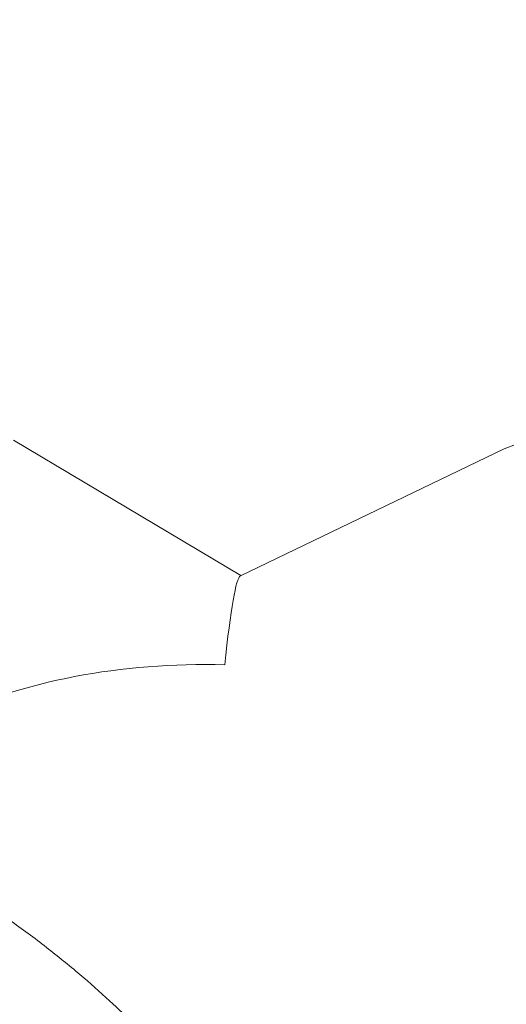
# Model space of a CAD drawing. Extents: x 19.1 to 29.8, y 0.6 to 8.7.
# Drawn here: x 23 to 23.1, y 6.1 to 6.2 of the extents above; entities that cross this region are included whole.
import ezdxf

# ---------------------------------------------------------------- set-up
doc = ezdxf.new("R2010")
doc.units = 0
doc.header["$MEASUREMENT"] = 0
doc.layers.get('0').update_dxf_attribs({"linetype": 'CONTINUOUS'})
doc.layers.add('D7', color=7, linetype='CONTINUOUS')

# ---------------------------------------------------------------- blocks, each defined once
blk = doc.blocks.new('A$C36E416CE')
at = {"lineweight": 15}
for p, q in [((3.42063973007679, 3.162622554347434), (3.386071998159228, 3.183217685353982)), ((3.460653633722334, 3.181855676281559), (3.420562031487481, 3.162585268274981))]:
    blk.add_line(p, q, dxfattribs=at)
at = {"lineweight": 15, "flags": 128}
blk.add_lwpolyline([(3.462518797246634, 3.182602064797862), (3.460653633722334, 3.181855676281559)], dxfattribs=at)
at = {"lineweight": 15}
for major_axis, ratio, start_param, end_param in [((0.002372807595184815, 0.05312921727623018), 0.05156707572521847, 0.02767645046548788, 0.7319797479520449), ((0.06616841934363892, -0.00295515228774484), 0.5974973171289827, 1.598472777260298, 2.302776074746686)]:
    blk.add_ellipse((3.418265968408381, 3.109472990583869), major_axis=major_axis, ratio=ratio, start_param=start_param, end_param=end_param, dxfattribs=at)
for points, knots in [([(6.821976536090208, 2.64168380631745), (6.825333249995172, 2.643296900271497), (6.833924991526633, 2.647425725876386), (6.847520868093103, 2.653958698134248), (6.862534658790015, 2.661173500393956), (6.876779452452514, 2.668019638267661), (6.890264043648191, 2.674500344431913), (6.902996416132755, 2.680619575952655), (6.915062931683313, 2.686420086070995), (6.926528478305546, 2.691931581248755), (6.937384407787722, 2.697151228605096), (6.947624698750577, 2.702074785672294), (6.957177820228669, 2.706669310589009), (6.966045831657699, 2.710934832706465), (6.974186101216166, 2.714851919661398), (6.981609338207807, 2.71842424312618), (6.988323956112854, 2.721656994634514), (6.994383573658457, 2.724575840208113), (6.999915691250482, 2.727242023962746), (7.005298531569384, 2.729837558665108), (7.010967834234055, 2.732565580769443), (7.017180107746174, 2.735549676690218), (7.023964091145903, 2.7388037665172), (7.030146198941498, 2.741766172562531), (7.035595438065702, 2.744376045922691), (7.040180530765515, 2.746572055785527), (7.044959766731711, 2.748861577667758), (7.0498555807816, 2.751218078758154), (7.054510867412578, 2.75344141951332), (7.058688076543778, 2.755517165103488), (7.062878075861111, 2.757796391950261), (7.067458542772446, 2.760522062777034), (7.072352181333077, 2.763793679424608), (7.076925741198441, 2.767245278511871), (7.081031550219141, 2.770738728336986), (7.084719329176298, 2.774279616660681), (7.088021243474973, 2.777876009248303), (7.090942895211118, 2.781511585557527), (7.093544201863015, 2.785241944108763), (7.095892471734761, 2.789198979895672), (7.097939389204331, 2.793401940317517), (7.099587912429232, 2.797731608915522), (7.100631020517245, 2.801458434523858), (7.101247238242909, 2.804461304992556), (7.101606664162052, 2.806799845290887), (7.10185409906342, 2.809217406853942), (7.101980786514677, 2.811812157838108), (7.101951917827922, 2.814626225725426), (7.101727428188315, 2.817667774222763), (7.101300828259202, 2.820672548773618), (7.100718980458641, 2.823472257609818), (7.100064336614498, 2.825930939929168), (7.099360595782162, 2.828133992052835), (7.098568885618054, 2.830286107785908), (7.097608123306973, 2.83257844616413), (7.096376663579338, 2.835154945529538), (7.094844969919055, 2.837954845668007), (7.093033361748656, 2.840859308946341), (7.090963922692172, 2.843789199297404), (7.088681158524711, 2.846666050103773), (7.086355054003963, 2.849296657198239), (7.084331982308317, 2.851386630393876), (7.08278349267356, 2.852890598021044), (7.08163562360328, 2.853960383260193), (7.08059585297244, 2.854899145517247), (7.079513874554298, 2.855845800948408), (7.078311195265659, 2.856863329557874), (7.07628599452703, 2.858516290619357), (7.073216817180697, 2.860857806921069), (7.068578029461509, 2.864069856083646), (7.06275308525932, 2.86757398848543), (7.05619560990181, 2.871526610454166), (7.04899124766472, 2.875845879160992), (7.041124303469832, 2.880548341311392), (7.032570125120191, 2.885644618042341), (7.023489047967647, 2.891040691866604), (6.654798885804713, 3.110676464543798), (6.64438885711343, 3.116841774485521), (6.633544346969405, 3.123262878264049), (6.622626375975589, 3.129735425993194), (6.612263484152013, 3.135888782762641), (6.60245592732527, 3.14171971087712), (6.593209697523793, 3.147222590472276), (6.584530045959145, 3.152393103509927), (6.576421035236752, 3.157227290349993), (6.568620793694112, 3.161880270054957), (6.561181031261714, 3.166320396326809), (6.554057072258804, 3.17057424231482), (6.547230158068817, 3.174651238056339), (6.538961767646089, 3.179588909222166), (6.528852585626741, 3.185624942522737), (6.517220823295236, 3.192568554074536), (6.505375433459566, 3.199637280912138), (6.493368244604387, 3.206800588811126), (6.480778995252937, 3.214308970328227), (6.461740193783204, 3.225661520463105), (6.436616792637356, 3.240636304912329), (6.405762202076932, 3.259019800912708), (6.375420497256176, 3.277091751454893), (6.345496847165084, 3.29491109152969), (6.315817484832227, 3.312582238097179), (6.286209604068109, 3.330210329270554), (6.204732511037864, 3.378722792562061), (6.071413919949553, 3.458130886634971), (5.874545965793548, 3.575436634104803), (5.665986198715107, 3.699733442478501), (5.445705971754595, 3.831005154958247), (5.288438664297889, 3.924692319427073), (5.194173261813791, 3.980830050310737), (5.16292667233839, 3.999436181685719), (5.131651003570855, 4.018059455524436), (5.100369475748398, 4.036687025107219), (5.069109263287164, 4.055304564495558), (5.037896162077946, 4.073897837368334), (5.006699927871399, 4.092486553195452), (4.978879145567095, 4.109070258158073), (4.954205397745756, 4.123783840159116), (4.932519467410476, 4.136720668840449), (4.914896843707357, 4.147237035008355), (4.901485916571122, 4.155239456580943), (4.892439266241315, 4.160636563789754), (4.883266607863394, 4.166107617295489), (4.873985458585526, 4.171641666013371), (4.864756198051484, 4.177142435912265), (4.855201773879163, 4.182834015540759), (4.845543547644684, 4.188583928534803), (4.835865503199532, 4.194341714039791), (4.82679134074019, 4.199732888594315), (4.818343781254828, 4.204757145101154), (4.810991152812921, 4.209095610318285), (4.804745112528625, 4.212860221165381), (4.799062600485289, 4.215936819633298), (4.793108346382414, 4.218793347520649), (4.786630382819812, 4.22154744667344), (4.779556480946926, 4.224168736674392), (4.771883993735958, 4.22662632483659), (4.763641994127699, 4.22887340012539), (4.754617418990282, 4.230906142130606), (4.744823954890467, 4.232656802081649), (4.734293775684396, 4.234043060812506), (4.723148240852513, 4.234985477670096), (4.711577822648454, 4.235414658575634), (4.699802503474306, 4.235283464196683), (4.688002924894395, 4.234584199334871), (4.676328012786147, 4.233308846356763), (4.66491492194243, 4.231476681182147), (4.653818406575713, 4.229082363496285), (4.643192859023888, 4.226162708543344), (4.633203034299473, 4.222781863778729), (4.624020205306497, 4.219032097954584), (4.615636617807841, 4.214927184299895), (4.604413303060344, 4.209557025286526), (4.590327090801299, 4.202774985853519), (4.569032159205495, 4.192545019302535), (4.543586663788691, 4.180310275364614), (4.51527397669749, 4.166698857359566), (4.488563560965634, 4.153857757405077), (4.463373581793693, 4.141749238880428), (4.438506775928833, 4.129797800734095), (4.392590095283825, 4.107731220388543), (4.32543727846117, 4.075464627414049), (4.235623805908151, 4.032310167504053), (4.144300845122519, 3.988419704420148), (4.051508906286049, 3.943816444534032), (3.981404719876043, 3.910117043235044), (3.933896173118899, 3.887280284555147), (3.908845698235584, 3.875239232518555), (3.883341593926961, 3.862980628882533), (3.857376738595395, 3.850500886614497), (3.83500121164565, 3.839746629119401), (3.816408391761488, 3.830810245974681), (3.80186830528638, 3.823821009334721), (3.787599810136587, 3.816961581809259), (3.775814773943782, 3.81129478349884), (3.76643794523692, 3.8067847026686), (3.759405972435435, 3.803403181154287), (3.752525907090476, 3.800091838180427), (3.74579713398052, 3.796865620087208), (3.739223552512474, 3.793666551703146), (3.731996043768991, 3.790683075901002), (3.724104131224696, 3.7879067606856), (3.715499114532339, 3.785405685127071), (3.706415834107236, 3.783266990477949), (3.696817150598964, 3.781507313530285), (3.686717835987512, 3.780158046768142), (3.676211376214244, 3.779268954915778), (3.665421317720646, 3.778881706508563), (3.65448119655375, 3.779022289489753), (3.643533280254008, 3.779714120535107), (3.632725752484564, 3.780948487645364), (3.622221564301132, 3.782711230278191), (3.612615695167424, 3.784852481553526), (3.604079673634221, 3.787227819211185), (3.596686590928986, 3.789680294291144), (3.590094066736672, 3.792242053993347), (3.584245768794108, 3.794873132930848), (3.579045493391025, 3.797526047531472), (3.574471587401636, 3.800214723014666), (3.570030866400035, 3.802886631039379), (3.56545194666197, 3.805614946312777), (3.560539337313745, 3.808541333341419), (3.555224041057631, 3.811701908271982), (3.549467517661132, 3.815124593833107), (3.54271443734277, 3.819141578380811), (3.53489597082373, 3.823795494112434), (3.5259360562541, 3.829131361739264), (3.516331833502367, 3.834854463386843), (3.506878806552312, 3.840489393048446), (3.497659851245434, 3.84598628343809), (3.488837893843556, 3.851246445091024), (3.479897932631591, 3.856576711299366), (3.469497824050467, 3.862775362336772), (3.457833532029245, 3.869724334798236), (3.444981440046636, 3.877371867960611), (3.432553595383798, 3.884769684539759), (3.420538030772793, 3.891930276781621), (3.408963667964901, 3.898851180922363), (3.399016829104017, 3.90477671686321), (3.390659028264825, 3.909769462427209), (3.383853744837314, 3.913708332766128), (3.377401814327161, 3.917785345243739), (3.371371149413495, 3.922298636428619), (3.365794018258331, 3.92701555352627), (3.360700122917653, 3.931822896452673), (3.35679073427514, 3.935870812904445), (3.353978401850743, 3.938970356959861), (3.352218868793106, 3.940980481407961), (3.350830653354311, 3.942613304808643), (3.349651110951516, 3.944029884789201), (3.348350451671227, 3.94562349227171), (3.346612094760307, 3.947808371102426), (3.344327686083606, 3.950785311777021), (3.341762511034336, 3.954283901616082), (3.339004083546133, 3.958240977714143), (3.336135661512959, 3.962576979126704), (3.333030399748768, 3.967561431685785), (3.329797706989655, 3.973118735232364), (3.326385530372779, 3.979450897676155), (3.323037905425327, 3.986236176710958), (3.31991019396121, 3.993216282045664), (3.317232816237411, 3.999803651420382), (3.314748337448979, 4.006549365786303), (3.31252637515249, 4.013310154540137), (3.310621490973663, 4.01993760848958), (3.309175087948066, 4.025701190925839), (3.308101891077246, 4.030591950198546), (3.307325895512864, 4.034615560344743), (3.306861866118002, 4.037337766481929), (3.306572240717248, 4.039174811695404), (3.306362892554848, 4.040573815792974), (3.306109421290362, 4.042389814440546), (3.305782914914165, 4.044980466259712), (3.305416421985147, 4.048429187698509), (3.305075287511858, 4.052794196648601), (3.304846085381502, 4.057816230171484), (3.304853640122833, 4.063439512412336), (3.304848381867775, 4.069853892894611), (3.304842073380531, 4.07709607122504), (3.304830663417906, 4.085179077948214), (3.304815354586157, 4.094097266615559), (3.304802954685432, 4.100321330241399), (3.304796483106461, 4.103569704571766)], [0, 0, 0, 0, 0.002473994862364179, 0.006332361055890391, 0.01002226508555999, 0.01354352845789143, 0.01683765984051723, 0.01996901822506388, 0.02293764006101929, 0.0257436687837976, 0.02843382715805912, 0.03095577725765798, 0.03330980667964059, 0.03549613104162815, 0.03751503837719833, 0.03933522600599328, 0.04099447538907951, 0.04249329040301085, 0.043832604579729, 0.04510676155246526, 0.04649801175005576, 0.0480203707728887, 0.04967589629710605, 0.0514676720910109, 0.05253446456492555, 0.05364637666244734, 0.05480408482476184, 0.05600840577352644, 0.0572074791593839, 0.05817782524792987, 0.05906351564837178, 0.06037701857969361, 0.06179453573486361, 0.06317281527485985, 0.06450123981068688, 0.06579468611399504, 0.0670554104633677, 0.06828483857019027, 0.06948375058664452, 0.07072323473961069, 0.07206129038864083, 0.07340512541941745, 0.07466818716155608, 0.07535400439404472, 0.07603474368667486, 0.07671659798659501, 0.07747063465359588, 0.07831599054319026, 0.07920419101039956, 0.0801396974504301, 0.08094597360565317, 0.08165056150748941, 0.08229643777157096, 0.08290641330122149, 0.08360088256190422, 0.08441480853084207, 0.0853243076021466, 0.08627070340337915, 0.08723160950367344, 0.08822201641549988, 0.08917854643622727, 0.08995367872917037, 0.09043654689509337, 0.09080641132692178, 0.09113483439464931, 0.09149792139896085, 0.09189484780920155, 0.09232495233766112, 0.09346426322835316, 0.09476595784992264, 0.09643790845275693, 0.09823261879015788, 0.1001531704559444, 0.1023491069100805, 0.1046876348296135, 0.1071695442593265, 0.1097968403268445, 0.1125737453782102, 0.1157113305586271, 0.1186985169499662, 0.1215365923582209, 0.1242231253093082, 0.1267560417959816, 0.1291335538723848, 0.1313542315059711, 0.133416788006394, 0.1355381640200122, 0.1374591392448118, 0.139257128349546, 0.1411288782672357, 0.1442377159473743, 0.1475503163158657, 0.1506788853364454, 0.1539683654402188, 0.1574186865054145, 0.1610297066352789, 0.169629213608769, 0.1780886981891553, 0.1864034386749003, 0.1945760111318773, 0.2026865864718262, 0.2107977700424887, 0.2189114219839765, 0.2696559884368824, 0.3204046676814541, 0.3808186881374888, 0.4412049111072825, 0.5015827626892153, 0.5101317379572842, 0.5186951305206133, 0.5272674130892699, 0.535840375286092, 0.5444089905847709, 0.5529670700446485, 0.5615062606052655, 0.5700665406762331, 0.5758563971384805, 0.5817995486395443, 0.5878999489749803, 0.5903459338264408, 0.592823293570564, 0.5953345326041568, 0.5978822806117332, 0.6004465760433015, 0.6029128174804859, 0.6057211642088196, 0.6083633326908824, 0.6108371087830058, 0.6131394739833206, 0.6152669640054598, 0.6168138537637743, 0.6182695936559005, 0.6196703098312404, 0.6211677413410319, 0.622783644192309, 0.624370699649767, 0.626058612092012, 0.6278468344182501, 0.6297335069978022, 0.6317162105346487, 0.6337900377400123, 0.6359184481303963, 0.6380733155878672, 0.6402453261133956, 0.6424241742794495, 0.6446016554097536, 0.6467715697232189, 0.6489747659582795, 0.6511382505255603, 0.6532377822944074, 0.6552882033935, 0.6573517354071177, 0.6614715526973507, 0.6656431504478801, 0.6729817492522159, 0.6801689146041675, 0.6864607226280358, 0.6926372170105627, 0.6987189048237495, 0.7047876064086369, 0.7264726158177622, 0.7481982653161788, 0.7709620942222081, 0.7937691029810493, 0.8165847334539645, 0.8226292871701487, 0.8287829898570798, 0.8350520312577295, 0.8414349810536734, 0.8479324480602586, 0.8515581406403114, 0.8551518550153712, 0.8586643699903612, 0.8620971559952318, 0.8638629071119776, 0.8655996854988763, 0.8672996564301366, 0.8689567755573, 0.870575781628116, 0.8721935765509762, 0.8739797688641139, 0.8757724136906491, 0.8775792187962719, 0.879435621293051, 0.8813406518163767, 0.8832864085380889, 0.8852641944953333, 0.8872659595310235, 0.8892843183979493, 0.8913112382143847, 0.893335427592458, 0.8953406473777662, 0.8970494933702121, 0.8986505403395537, 0.9001509191351582, 0.9015588942132735, 0.9028830611573211, 0.9041316358036458, 0.9053261414565109, 0.9065870828472333, 0.907926821361302, 0.9093917744522944, 0.9109766176112174, 0.9126760148004694, 0.9149598512384862, 0.9174202491733386, 0.9200566466545108, 0.9228688478053555, 0.9252019270580384, 0.927644055898532, 0.9301268159586622, 0.9325576061418966, 0.9362067540311072, 0.939736766599581, 0.9431534937673093, 0.9464621299054864, 0.9496613632287834, 0.9527247076843309, 0.9546970387354753, 0.9565881987741374, 0.9583715857406948, 0.9600512170095913, 0.9616248175750625, 0.9630877217725083, 0.9644342563369575, 0.965058716051037, 0.965603234397935, 0.9660248806108912, 0.966324421341402, 0.9666849083442081, 0.9672224396904323, 0.9679393414240093, 0.9688382778885125, 0.9696899923051612, 0.9706601002158503, 0.9717483991144705, 0.9729538441862787, 0.9742110489010778, 0.9757034040173003, 0.9771034367052028, 0.9784092225517654, 0.9796198191678722, 0.9810860421869452, 0.9823850810584693, 0.9835201590907419, 0.9844932753569449, 0.9852972423062912, 0.9859348011423028, 0.986140038700748, 0.9864168187863721, 0.9867871353556473, 0.9872496492335208, 0.9880068729395285, 0.9889203902739165, 0.9899846563482382, 0.9912052384116493, 0.9926006615709211, 0.9941773373634138, 0.9959373061576184, 0.9978796568957073, 0.9999999999999999, 0.9999999999999999, 0.9999999999999999, 0.9999999999999999]), ([(3.283963327535009, 4.103524488898571), (3.28396749510306, 4.100431104058866), (3.283975527913856, 4.094468735886109), (3.283989214863826, 4.085854164016754), (3.284005182550192, 4.077896254808958), (3.284019171181232, 4.07059179063238), (3.284045870691603, 4.063940698313028), (3.284036708172597, 4.057977418687419), (3.284238697840966, 4.05256126916444), (3.284576239526789, 4.047755585626979), (3.284973981641873, 4.04368286506561), (3.285368341156332, 4.04038290194081), (3.285709920162137, 4.037874138841697), (3.285988863803826, 4.035995200962025), (3.286230127222826, 4.034461968343474), (3.286570159900837, 4.032404167554502), (3.287097618447905, 4.029455122047927), (3.287960604383333, 4.025122886722715), (3.289175500649836, 4.019731958070753), (3.290863247988501, 4.013186963697906), (3.292988666925769, 4.00598515441657), (3.295597075709242, 3.998191114465304), (3.298726428341983, 3.989883918655612), (3.301972374016888, 3.982233409259757), (3.305148506959814, 3.97541252023414), (3.308071897404748, 3.969558302953726), (3.311221453661478, 3.963680825431106), (3.314453708553987, 3.958050064470288), (3.317817316409975, 3.952547009367176), (3.321175667763999, 3.94738757815843), (3.324450982734152, 3.94265923302626), (3.327306986748372, 3.938753456755042), (3.329705892983984, 3.935617498762293), (3.331620786707138, 3.933203235300383), (3.33305440237989, 3.93144522907432), (3.334243899280256, 3.930014065282358), (3.335583846965736, 3.928430603307045), (3.337401898308574, 3.926334134711543), (3.339716750078427, 3.923756267331059), (3.342360456007516, 3.92093019217717), (3.345215197196243, 3.918011073687), (3.348249869273179, 3.915051597990741), (3.351457271333832, 3.912079054211742), (3.35564006845819, 3.908408017193191), (3.360871201472481, 3.904182571983831), (3.367188537805266, 3.899605009728192), (3.373765366855412, 3.895558615047466), (3.380505900179219, 3.891539274997128), (3.387386433552198, 3.887424605269682), (3.394394942680623, 3.883254576927892), (3.403646814997149, 3.877757222659329), (3.415327403894143, 3.87081354736944), (3.429606942198948, 3.862300509672699), (3.443115049310837, 3.85424207269993), (3.455733543505463, 3.846720965150907), (3.467343908463324, 3.8398054828513), (3.479060784526428, 3.832829641989476), (3.490536734358688, 3.825997809752306), (3.501423896726966, 3.819515841620073), (3.51157839267977, 3.813468125211647), (3.520400250799486, 3.808211305215635), (3.527983832515066, 3.803689959591551), (3.534423588808171, 3.799848475894545), (3.540417430548562, 3.796271518650417), (3.545974790841644, 3.792952873339112), (3.551115317421026, 3.789886206993114), (3.555977588314921, 3.786985869526979), (3.560819878158842, 3.784118625300246), (3.565846707019023, 3.781090263719018), (3.571532155431075, 3.777953905453356), (3.578097815047702, 3.774786756380574), (3.585031970126398, 3.77185957516219), (3.59221538840821, 3.769215835322739), (3.599506334811938, 3.766873828507829), (3.607390395838724, 3.764710667668406), (3.615753411506592, 3.762797757101969), (3.625175808238001, 3.761050294346441), (3.635592276538663, 3.759605032968799), (3.646949150093167, 3.758587731143487), (3.658382145144035, 3.758103357256323), (3.669762064944027, 3.758155602285442), (3.680964521840128, 3.758722514592406), (3.691876456764678, 3.759788756964052), (3.702404133875593, 3.761314475474099), (3.712630568218831, 3.763295074205948), (3.722529284590681, 3.765722039265408), (3.732047689916701, 3.768581863756078), (3.740994355508068, 3.771804322863299), (3.749281963158897, 3.775375911959968), (3.757053517696637, 3.779192451707964), (3.766447140479645, 3.783680686760895), (3.777462682858118, 3.788981923235398), (3.790250381981071, 3.795121969857244), (3.803705053057801, 3.801588275281301), (3.817857754319508, 3.808389904811492), (3.832575937853111, 3.815464470724655), (3.847373824402258, 3.822577449673134), (3.862075122763546, 3.829644387580507), (3.882495066670248, 3.839459874817355), (3.908441551531642, 3.851931663789018), (3.939743637379255, 3.866977103275986), (3.970541793791188, 3.881779598041693), (4.027217703419513, 3.909019389285828), (4.110036499195989, 3.948823531264375), (4.224155521282544, 4.003677463509525), (4.343433079386688, 4.061028995418098), (4.436892750927004, 4.105966308254925), (4.499578645392891, 4.136095796501748), (4.531701940062593, 4.151533194945247), (4.564474401929932, 4.167281392182328), (4.589016091617768, 4.179077566199722), (4.605115376499089, 4.186816428085652), (4.612532306951994, 4.1903831837527), (4.619879169550206, 4.193908820869486), (4.627126736748455, 4.197413431406942), (4.634391213652695, 4.200835531071749), (4.642199296028725, 4.203867466047959), (4.650440266436849, 4.206571050006153), (4.659167072487723, 4.208918913257155), (4.668738993287892, 4.210992909200271), (4.679133997178742, 4.212688328720172), (4.690256388242862, 4.213903789782193), (4.701520692183369, 4.214538942324107), (4.712030137549906, 4.214599895635064), (4.721642706173458, 4.214216987956635), (4.730237101181178, 4.213529454239681), (4.738434821677391, 4.212547772292313), (4.746144165108166, 4.211316031498845), (4.753891162870463, 4.209773402593245), (4.761547669710342, 4.207909751393616), (4.768981630870645, 4.205727162912857), (4.775623288088344, 4.203443936439331), (4.781829747272472, 4.200994297606599), (4.787725049501194, 4.198332018861993), (4.793554514081865, 4.19532441437343), (4.799194941229675, 4.191911026137684), (4.805323776130155, 4.18825118952872), (4.811899980218616, 4.184315046312864), (4.818944134733929, 4.180106557870221), (4.82645280981686, 4.175622786747316), (4.83447143658427, 4.170838775351316), (4.843066680534935, 4.165713983679917), (4.852217842638087, 4.160261279229458), (4.861752819094338, 4.154582451116716), (4.87140818885678, 4.148834536365889), (4.881008200262929, 4.143121078804504), (4.890523126439764, 4.137459784422368), (4.899942515023273, 4.131856011776054), (4.912533323178042, 4.124366056139166), (4.928146071001525, 4.115077718366599), (4.946634839549436, 4.104075221198491), (4.964582262368484, 4.093391463391378), (4.982085133143361, 4.082970063409205), (4.999311440634049, 4.072710638980932), (5.041208461154941, 4.047753485712344), (5.107831183338551, 4.008045050197331), (5.242797482885909, 3.927583329563084), (5.421422873799489, 3.821146818551363), (5.643695983198686, 3.68874702014453), (5.865943874374427, 3.556376122728245), (6.055534263097318, 3.443431712860119), (6.212522106301581, 3.34987575461304), (6.306312464815282, 3.29395381231203), (6.369531298658803, 3.256269495641372), (6.402128639378621, 3.236843980191142), (6.434740254994043, 3.217416345806867), (6.467523651442864, 3.197896299260967), (6.500648042538575, 3.178183646352038), (6.529350266590075, 3.161116715847839), (6.553539349574155, 3.146728059011664), (6.573209006239086, 3.135017207476456), (6.59327269303083, 3.123055579392715), (6.613842317258122, 3.110769178876565), (6.993966035592852, 2.884227339953729), (7.010188488330801, 2.874513504275053), (7.021420382990261, 2.867809365048948), (7.027503324506061, 2.864184737614205), (7.033587040804054, 2.860568381535319), (7.039529557342679, 2.857043447933589), (7.045137176677972, 2.853733715062888), (7.050118560749372, 2.85078672355993), (7.054526464074957, 2.848241534317219), (7.058163017515145, 2.845951783975099), (7.061162032049314, 2.843863149272328), (7.06359552513111, 2.842015228920139), (7.065249672544898, 2.840658093286481), (7.066314390526205, 2.839740407859007), (7.066937280560115, 2.839188550478847), (7.067471949150718, 2.838703338649679), (7.067921875100783, 2.838286206524958), (7.068375076222456, 2.837858251638742), (7.068956816479503, 2.837297872254889), (7.069762478086393, 2.836495333817463), (7.070806055864214, 2.83540760982435), (7.072000047328235, 2.834085036092859), (7.073229676153819, 2.832619790485663), (7.074377664191449, 2.831134798089903), (7.075392560108515, 2.829708427022989), (7.076626164304233, 2.827817552661021), (7.07800167071726, 2.82537946633438), (7.079328832152544, 2.822400436997808), (7.080284377246475, 2.819461930996483), (7.080882642185646, 2.81656298483271), (7.081187412895265, 2.813469357359145), (7.081103378378618, 2.810716914512795), (7.08080885735777, 2.808565607286796), (7.08057328133582, 2.807332477863519), (7.080323102433926, 2.806264004563281), (7.080028750673211, 2.805187180015172), (7.079648534281109, 2.803990609366394), (7.07915978146227, 2.802659697826084), (7.078394544851268, 2.800849529404375), (7.077296428904749, 2.798673505243866), (7.075782275394292, 2.796179755241554), (7.073960558772701, 2.793603925530419), (7.071712868035934, 2.790864592908908), (7.068901295455877, 2.787919052734481), (7.065558730961673, 2.784883461820393), (7.061672429046101, 2.781805924686334), (7.057313507284864, 2.778788852736116), (7.052579061988499, 2.775909445406405), (7.047253557692489, 2.77303986342898), (7.040978753627645, 2.770085037169463), (7.03436938390843, 2.766888605998134), (7.027794120185195, 2.763719814270575), (7.021534644844625, 2.760699111958336), (7.015274054258047, 2.757681172627222), (7.00906716033376, 2.754691510462028), (7.002962637006409, 2.751755984130457), (6.997323543778723, 2.749047970399654), (6.991812582100412, 2.74640761658175), (6.986073419019011, 2.743656010862549), (6.979725992427309, 2.740611467259071), (6.972700120745376, 2.737239803928468), (6.964998418727465, 2.733542782111351), (6.956678934701447, 2.729547369699961), (6.947749385459904, 2.725258812629302), (6.938219791293168, 2.720680781895436), (6.928042970211241, 2.71579111463761), (6.917148456837953, 2.710555707196316), (6.905528884459489, 2.704971459792195), (6.893177339699566, 2.699034802154466), (6.880157638999837, 2.692776638983912), (6.866470626795223, 2.686196641155207), (6.852206623981306, 2.67933943898717), (6.83737344145371, 2.672208330479232), (6.821978896914306, 2.664806481925038), (6.809615202348983, 2.658862589510867), (6.802384403403938, 2.655385794409766), (6.800499650696327, 2.654479546147239)], [0, 0, 0, 0, 0.00199665320281891, 0.003848464425024116, 0.005559520409397431, 0.007130866533715703, 0.008561128236687707, 0.00984514789690422, 0.01098485345035589, 0.01198365216195045, 0.01283098673113657, 0.01348268541900095, 0.0139883312811665, 0.014344400420123, 0.01460988821994186, 0.01490336358205194, 0.01557137983279205, 0.01636277545183178, 0.01746738281285548, 0.0187467472293809, 0.02020453336850697, 0.02168688436238013, 0.02332006287322941, 0.025104381515069, 0.02624698855122725, 0.02744243145424711, 0.02868936494942014, 0.02990644373616166, 0.03101816174611881, 0.03225931040955318, 0.03333603847576903, 0.03424933079123321, 0.03500047473561107, 0.03559059383968659, 0.03602068937868575, 0.03631123473582604, 0.03666824211004748, 0.03722401880087956, 0.03792893439985603, 0.03870220637315106, 0.03951964774836132, 0.04037943663522858, 0.04127933507076733, 0.04221658640127886, 0.04386571584438623, 0.0455929587768625, 0.04737916962654774, 0.04921576190755685, 0.05108300581454042, 0.05298587474042727, 0.05493086432044409, 0.05863249166093897, 0.06252761148782775, 0.06661068682332583, 0.06969292885883449, 0.07286723036950994, 0.07612996005879132, 0.07930781185368953, 0.0822848872144055, 0.08506066880229983, 0.08763517531164008, 0.08951710694425222, 0.09127545331142256, 0.09291072461819384, 0.09442467267090271, 0.09582329345992899, 0.09711111129497389, 0.09839278213050769, 0.09975527167410217, 0.101229493780207, 0.1028331276117708, 0.1045633098169186, 0.1060352693656025, 0.1075804545462482, 0.1091955354745218, 0.1108637488335248, 0.1125405183749308, 0.1146417153836529, 0.1167436765570465, 0.1188385564958213, 0.1209175159146951, 0.1229723400193016, 0.1249963570201162, 0.1269849573725813, 0.1289338054265398, 0.130934536526417, 0.1329196096941892, 0.1348812720989342, 0.1368071077794474, 0.1387125421273621, 0.1406285540946667, 0.1436727657221972, 0.1467928310119603, 0.1500051109735208, 0.153548391623321, 0.1571867139222478, 0.1608221408865879, 0.1644253838721725, 0.1679942284984358, 0.1758351899482618, 0.1835053400775929, 0.1910183964217878, 0.1984963050805186, 0.2252071834888988, 0.2519554955649175, 0.2824689626136381, 0.3130001818341953, 0.3207225200128846, 0.3286168652871631, 0.3366770544397603, 0.3448978882532081, 0.3467427374220466, 0.3485683641134906, 0.3503747332617806, 0.3521604893517494, 0.3539303812882328, 0.355680604086158, 0.3574422266209886, 0.3592227413255135, 0.3610255033790832, 0.3630925236686643, 0.3651653225646044, 0.3672334213270098, 0.3692877058209001, 0.3709154342023847, 0.372512364844747, 0.3740487489497579, 0.3755205131659499, 0.3769257758305857, 0.3785866935968546, 0.3801406487460401, 0.3815894522830409, 0.382935187059821, 0.3843954408771075, 0.3858565049402779, 0.3874156506162666, 0.3891054252614106, 0.3909322296097811, 0.3928619202589908, 0.3949277747798317, 0.3971313320411987, 0.3994737201863484, 0.4020076811624759, 0.4046618504478718, 0.4073136249806841, 0.4099441456984543, 0.4125506267344442, 0.4151304250817528, 0.4176810048141663, 0.4228907854238495, 0.4279504555626484, 0.4328609085468482, 0.4376248058750717, 0.4423160683484746, 0.4469998117963613, 0.4720188357022804, 0.4970324138177197, 0.5578672495797217, 0.6186974775180563, 0.679499916626487, 0.7403000328574826, 0.7743497304850094, 0.8084255409788014, 0.8173518968025031, 0.8262751089627007, 0.8351926776095177, 0.844123748939029, 0.8531776951146702, 0.862370661493967, 0.8676645246159616, 0.8730234669855323, 0.8785145784671293, 0.8841638900336533, 0.8899761481483587, 0.895908538487752, 0.897581594052999, 0.8992565040496215, 0.900931410130315, 0.902600311871327, 0.9041537725866265, 0.9055452917850296, 0.906711295555296, 0.9077504405522364, 0.908667528539146, 0.9094581954876441, 0.9101197192910628, 0.910377087249519, 0.9106070604094787, 0.9108095585691334, 0.910984297452919, 0.9111317445508001, 0.9113523167948937, 0.9117180448180632, 0.9121823042034035, 0.9127715874782025, 0.9134291711589382, 0.914060215646408, 0.9146627379561353, 0.9152359445205399, 0.9164481077037894, 0.9177237679674992, 0.9190895118895078, 0.9203170040758273, 0.921536200652077, 0.9231741036407778, 0.9238448821023276, 0.924386470183328, 0.924820968197388, 0.9252857580490527, 0.9258042338138973, 0.9263761377119684, 0.926998900006521, 0.9281194395554574, 0.9291598355309606, 0.930181608793632, 0.931390989308567, 0.9326450730471432, 0.9339401036163844, 0.9352906147983469, 0.9366999375322181, 0.9380632073673447, 0.9393993848136611, 0.9409983542069572, 0.9427120708214896, 0.9443474057843408, 0.9459018817476103, 0.947372690513516, 0.9489955676090442, 0.9504961328126802, 0.9518724375756942, 0.9531353652047346, 0.9545141077382567, 0.9560607118412917, 0.9577742166169623, 0.9596540178506713, 0.9616999032454769, 0.9638706192353443, 0.9662009935977305, 0.9686907774011861, 0.9713397572782925, 0.9742002627786526, 0.9772253950270047, 0.9804150474420323, 0.9837691847192851, 0.9872878431399957, 0.9909038353080832, 0.9946787770572302, 0.998612990151511, 1, 1, 1, 1]), ([(3.321123792370646, 3.124691252808004), (3.324304488179099, 3.122777424047836), (3.330453369729316, 3.119077634108045), (3.339356918538332, 3.113738466547552), (3.347615313425582, 3.108803018757948), (3.3552235932999, 3.104290302906602), (3.362181771087865, 3.10015094589243), (3.368519455469698, 3.096519270512347), (3.374286681560253, 3.092729617033431), (3.379483870945723, 3.088838801306874), (3.384091737636414, 3.085010535161011), (3.388079718946233, 3.081390539458598), (3.391436883710387, 3.078115869039351), (3.394005145352313, 3.075461513550639), (3.395884662851447, 3.073438012936766), (3.397172519950178, 3.072013575912296), (3.398115060859656, 3.070949246537145), (3.398812906411582, 3.070150072155164), (3.399492767341162, 3.069363318800718), (3.400391297812252, 3.068309681259493), (3.401639761412984, 3.066817552423599), (3.40324211073467, 3.064852782704262), (3.405189195356773, 3.062388290958436), (3.407467902376357, 3.059391374494538), (3.410059257238249, 3.05582709359204), (3.412881465548754, 3.051736758856503), (3.416752752192867, 3.045793586596268), (3.42135004462671, 3.038079589935382), (3.42632016948625, 3.028659914813911), (3.430137088040926, 3.020463468197873), (3.433012301984423, 3.013609118620236), (3.435132636772853, 3.008112226406169), (3.437042342125597, 3.002710240986767), (3.438733730694299, 2.997462436913997), (3.440096685793993, 2.992802021009766), (3.441147165988372, 2.988866373556398), (3.441919328972606, 2.98573982863558), (3.442537607555995, 2.983052555512888), (3.443014365619238, 2.980839527929877), (3.443379779274512, 2.979042065475607), (3.443696191175921, 2.977411571117175), (3.44403649328574, 2.975564541206866), (3.444436905066187, 2.973227902094459), (3.444875371768394, 2.970401898508255), (3.445321129552074, 2.967110621574122), (3.445852360941519, 2.962366617711021), (3.446318881128537, 2.95631338064101), (3.446431310979651, 2.949183290396542), (3.446392873147108, 2.941884748234937), (3.4464036872502, 2.934267633079044), (3.446399822620339, 2.926343642006186), (3.446397110834202, 2.918091009609835), (3.446395545992065, 2.910146193682436), (3.446398974635589, 2.902541188498997), (3.446409725517274, 2.895386112253238), (3.446425285626734, 2.888386508642265), (3.446461592722944, 2.881890551335484), (3.446465642676845, 2.876127832011782), (3.446680418040248, 2.871237765898567), (3.446995612970472, 2.867358890647573), (3.447323884962973, 2.864393227018606), (3.447607437742509, 2.862256101198644), (3.447843646980832, 2.860679386250368), (3.44808086949384, 2.85921669906387), (3.4483905862994, 2.857456289953266), (3.448873140193957, 2.855006555831515), (3.449671849642119, 2.851479903581014), (3.450806157699464, 2.847306870548403), (3.452256153312891, 2.842921602708033), (3.453758295654414, 2.839060406795502), (3.455253268181114, 2.835708893095244), (3.456850957350031, 2.832517634612984), (3.458542973856144, 2.829500856702563), (3.460330079582224, 2.826653961921359), (3.461999778930011, 2.824239445363499), (3.463620452904525, 2.82208593006311), (3.465383432472056, 2.81992336822127), (3.467515076386665, 2.817536086868328), (3.470190385138995, 2.814850959761674), (3.473339325146473, 2.812077907974276), (3.476884549033205, 2.809383493740924), (3.480588538366508, 2.806984249494741), (3.484361136612069, 2.804918824961435), (3.488097515968622, 2.803198108704184), (3.49175008056449, 2.801797786612546), (3.495265128353015, 2.80069197867974), (3.498560782488457, 2.799855999562899), (3.501810796087359, 2.79920406579555), (3.505294459371573, 2.798683422168397), (3.509238281272378, 2.798313643911063), (3.513592145630685, 2.798167548596673), (3.518220464108499, 2.798299358875971), (3.523035422325538, 2.798731793358225), (3.527646398329555, 2.799419062737114), (3.531870688627155, 2.800268233041182), (3.535469080181787, 2.801147326158731), (3.538587049849244, 2.802026525875869), (3.541155690766264, 2.802830897393633), (3.54372133864182, 2.803699237244832), (3.546595921000719, 2.804754179345952), (3.550107663336053, 2.806166925683392), (3.554011550358442, 2.807920850244827), (3.558273616132045, 2.809961036291909), (3.56281507616848, 2.812108685565285), (3.568645832245128, 2.814887147385992), (3.575893566895022, 2.818351195634103), (3.58468721525475, 2.822575081171468), (3.596654060967385, 2.82834589999503), (3.611735520230827, 2.83565043859171), (3.629911663410102, 2.84447154583726), (3.649133320944916, 2.853774485047635), (3.669480808795644, 2.863583068813391), (3.690989453312557, 2.873922463560943), (3.71313379891777, 2.884547058159807), (3.735653024390647, 2.895342641623968), (3.766663964800035, 2.910213973581438), (3.805879195418473, 2.929064971562456), (3.842483404794454, 2.946676459691652), (3.868067306702191, 2.95897648487429), (3.882553100163666, 2.965937424476138), (3.896575359430845, 2.972672739559762), (3.909988430913476, 2.979110534435508), (3.921958848567773, 2.984872853896025), (3.932615495392231, 2.989983363453943), (3.941972881476037, 2.994577078617636), (3.950574355555151, 2.999317954026786), (3.957606214779904, 3.003557406747298), (3.963204137528894, 3.007201187881821), (3.967442642867812, 3.01011864824636), (3.971182168772661, 3.01283264758222), (3.974383416018998, 3.015268045064223), (3.977069902920309, 3.017398519323795), (3.979267013116345, 3.019204372998235), (3.980751441247012, 3.020460960946115), (3.981673270791379, 3.021255511711312), (3.982225480737728, 3.021735453869244), (3.982951696246904, 3.022371581410814), (3.983961715249951, 3.023269257016745), (3.985331565925211, 3.024509880480934), (3.986993816759057, 3.026054551713905), (3.988834593864855, 3.027819847218851), (3.990708046269535, 3.029679502361141), (3.992500592827273, 3.03152204288277), (3.994202532716745, 3.033333351353978), (3.995816302431525, 3.035111334226297), (3.997824379496382, 3.037400753553094), (4.000115258017036, 3.040147561349025), (4.00252786106498, 3.043238314071953), (4.004526359423426, 3.045961083605516), (4.005966873413914, 3.048032814134565), (4.007015131492114, 3.049599313224629), (4.007883047263793, 3.050933022427042), (4.008884830640586, 3.052523062141056), (4.01007053431066, 3.054486696099985), (4.011453759856426, 3.056902242881327), (4.01290880874237, 3.05962362353619), (4.014328668810624, 3.06250067214547), (4.01560082994968, 3.065301128383744), (4.016714076505796, 3.067972605441195), (4.017642054742655, 3.070403108521443), (4.01836273704895, 3.07245091520393), (4.018911338021869, 3.074123638952134), (4.01936994024398, 3.075607442528693), (4.019809804354697, 3.077122712810768), (4.020261781104129, 3.078796194304207), (4.02079082228278, 3.080931083082847), (4.021380248887258, 3.083639451594943), (4.021989658597551, 3.087062347927445), (4.02251268200482, 3.091035868369165), (4.022856522679636, 3.0954317493959), (4.02295144589262, 3.099974939680671), (4.022796698926488, 3.10437463429697), (4.022435309141247, 3.108482493461464), (4.021895098299485, 3.11242654631541), (4.021175991609585, 3.116309260073386), (4.020246328307412, 3.120267149368299), (4.019078746460583, 3.124352996126994), (4.017634101907536, 3.128605634461902), (4.01591130515634, 3.132946744217652), (4.013966851208412, 3.137221367044766), (4.011899144011554, 3.141261999360653), (4.01006825704771, 3.144494389356222), (4.008600972032358, 3.146913274012009), (4.007560949960382, 3.14855781061312), (4.006632243047211, 3.149976041754373), (4.005731310580604, 3.151311630466136), (4.004727505822903, 3.152757085029984), (4.003379228662855, 3.1546341926094), (4.001632553520114, 3.156957876705713), (3.999524502758849, 3.159615948485644), (3.997219261661346, 3.162366555744082), (3.994753891103546, 3.165153467358735), (3.992122835105011, 3.167972027445316), (3.989371547804044, 3.170765884620897), (3.986682621402029, 3.173358731178896), (3.984378264956707, 3.175481897310469), (3.982565227267035, 3.177096468522704), (3.981215191733174, 3.178270183124734), (3.980076600092563, 3.179241353608131), (3.978640332308107, 3.180446957214322), (3.976587897790754, 3.182127979231527), (3.973717677846683, 3.18439012957592), (3.970453169500036, 3.186850608894915), (3.966189707286407, 3.189917462429582), (3.961096307957394, 3.193368701372885), (3.955141196966952, 3.197097830555814), (3.94922585989281, 3.200608811699109), (3.942376192275237, 3.204718288521821), (3.934189588455272, 3.209607266416798), (3.924500925362057, 3.215391041452744), (3.91410698171919, 3.221586132219576), (3.903008759239885, 3.228194248455516), (3.89228872995864, 3.234571896564319), (3.88204839336932, 3.240661299726295), (3.872411809539006, 3.246390884539666), (3.862544973360588, 3.252257723131931), (3.853406187310245, 3.257693115113558), (3.847600009259825, 3.261148610299514), (3.845109548492704, 3.262630785857489)], [0, 0, 0, 0, 0.008856397083503097, 0.01712107661578294, 0.02478377887277571, 0.03184083188360523, 0.03829311028103119, 0.04414446167883044, 0.04947569877768884, 0.05433000252833625, 0.05867108174627553, 0.06247124876358513, 0.0657117671475481, 0.0683789508588132, 0.06999546857419202, 0.0712780626247398, 0.07222291566904114, 0.07282716354187825, 0.07338547578403645, 0.07428488432098714, 0.0755554861219907, 0.07720079674333619, 0.07922511163864529, 0.08163266299066456, 0.08442781463034356, 0.08761376009874532, 0.09101093538953921, 0.09770613528316444, 0.1042424769017807, 0.1105919060936495, 0.1143035003838093, 0.1179374885164832, 0.1214926198823131, 0.1249681127066278, 0.1282781309577819, 0.1306811861733522, 0.1327449389361928, 0.1344740008885179, 0.1360242761902334, 0.1371612974693624, 0.138075509372049, 0.1393070920435058, 0.1408859315858592, 0.1428058584670184, 0.145058350982472, 0.1476334661212042, 0.1526279015793891, 0.1577884265108027, 0.1631153663575198, 0.1686506868722077, 0.1744006883813006, 0.180375068597517, 0.1865865505192514, 0.1916425541277302, 0.196861601286116, 0.2020883537499034, 0.2067981212102676, 0.2109391472620536, 0.2145322867316101, 0.217567640115185, 0.2196373285768905, 0.2212743605892509, 0.2224654275797821, 0.2232688963245906, 0.2246048305861882, 0.226484361622086, 0.2289204293522355, 0.2328735109245325, 0.2365364579075628, 0.2398747568781606, 0.242877735659755, 0.2455358969011431, 0.2487394187163917, 0.2515604201878269, 0.2540624247472573, 0.2562396337995232, 0.2584759282977088, 0.2612048910689938, 0.2644414880473207, 0.2682441769422226, 0.2721376329737748, 0.2761462079207922, 0.2799456533949584, 0.2835474810887452, 0.2869746233692226, 0.2901555600983508, 0.2930540584932317, 0.2957129927766021, 0.2986652860877834, 0.3020922235670344, 0.3058108920378645, 0.3096437306117064, 0.3135801444428408, 0.3176063360233297, 0.3208157176528272, 0.3237392384359284, 0.3262093356063436, 0.3282415823071854, 0.3298505745788826, 0.3323166037144579, 0.3351487993868912, 0.3383925473903623, 0.3418748596151413, 0.3455898310522085, 0.3495350437428345, 0.3561951901771311, 0.3634134557688591, 0.3711870715674324, 0.3856987767813544, 0.4006124083298891, 0.4160200885916927, 0.4331188170047798, 0.4508160696336948, 0.4690946192115906, 0.4877684109840565, 0.5063930783386703, 0.5456053694015753, 0.5844773357361996, 0.5966442938513358, 0.6086564841521137, 0.6201610606762035, 0.6311449867060028, 0.6416146075331761, 0.6495785013694982, 0.6572616645781854, 0.664754894230994, 0.6720386105873248, 0.6764995699387519, 0.6807394537089949, 0.6845458358259284, 0.6879016325254086, 0.6907951767495702, 0.6932122973665049, 0.6951525771235217, 0.6957830772742732, 0.6963388308026943, 0.6970323725906844, 0.6982586911521558, 0.6998140822123932, 0.7018076099740974, 0.7041608149872657, 0.7065026480277644, 0.708786975005718, 0.711012775454119, 0.7131791869542068, 0.7152852358040828, 0.7193125516493452, 0.7230222232620098, 0.7262017540096892, 0.7288298170915456, 0.7301971954032035, 0.7315906293404684, 0.7333920711976026, 0.7356077006768614, 0.7382337991505588, 0.7415136549409067, 0.7446863446846154, 0.7477503358570278, 0.750704442163795, 0.7533871819615426, 0.7556177383751884, 0.7573052057927654, 0.7587587396760312, 0.760365968736396, 0.7621417921448659, 0.764086437950676, 0.7671450845973401, 0.7707166980006139, 0.7748778767972494, 0.7796255432506445, 0.7844820427158735, 0.7890854463096998, 0.7933839094483914, 0.7973508170168444, 0.8014781818538989, 0.8056327350844995, 0.8098926059553642, 0.8144927221881221, 0.8193076901148248, 0.8239898005180372, 0.8285273146212282, 0.8327317570990914, 0.8348561759830925, 0.8367237014580593, 0.8383359730851544, 0.8397148148163738, 0.8413219695634934, 0.8433467117999951, 0.8462635686589147, 0.8494929764213184, 0.8527915226888589, 0.856157023362203, 0.8596423017008028, 0.8631916694482025, 0.866610279062597, 0.8694801489586677, 0.8713461935459692, 0.8728744705803436, 0.8740688975955938, 0.8751685762321217, 0.8776532839913015, 0.8807972965192181, 0.8843470025119422, 0.8877997905970866, 0.893690227611069, 0.8992358113393849, 0.9044886612011185, 0.9098748188118111, 0.9181180908581308, 0.9270044721683782, 0.9365327669709499, 0.9467041149735584, 0.9575225299467095, 0.9660074966830868, 0.9748601437739882, 0.9840219459481778, 0.9931464869996521, 0.9999999999999999, 0.9999999999999999, 0.9999999999999999, 0.9999999999999999]), ([(3.822598137681798, 3.251810471330607), (3.824216313406314, 3.2508462016223), (3.834820178522637, 3.24452736630198), (3.849462533111566, 3.235788674859451), (3.866339731282213, 3.225712952752591), (3.877889919643867, 3.218817788507199), (3.88884004154605, 3.212283130380804), (3.899177711151243, 3.206118200128209), (3.908898894590667, 3.200325728406307), (3.918002438158869, 3.194907590064883), (3.925901974583628, 3.190210570848038), (3.932685857964135, 3.186185743052615), (3.93849155105983, 3.182733382098482), (3.944260659472494, 3.17935031477993), (3.948859925857025, 3.176504117687749), (3.952436108516455, 3.174156808940658), (3.955026133950572, 3.172396583778939), (3.957618535041195, 3.170568111810287), (3.960175413309447, 3.168693831378823), (3.962553416378203, 3.166880746166887), (3.964617408759228, 3.165247694290169), (3.966207606952583, 3.163949320878761), (3.967535550482356, 3.162838945757782), (3.968861841297471, 3.161706240766682), (3.970489448556794, 3.160278443608142), (3.972449909672253, 3.158497384331362), (3.974655167859598, 3.156406281113131), (3.97694364838161, 3.154124924194537), (3.979110585649924, 3.151846606425902), (3.981097712423068, 3.149646003735967), (3.982917156675672, 3.147526056233962), (3.984627224821782, 3.145427546993883), (3.986169128486839, 3.143432181724016), (3.987480387586988, 3.141646469214157), (3.988560441379907, 3.140107855647283), (3.98949877975932, 3.138717817071443), (3.990434399643494, 3.13727621647091), (3.991444997529872, 3.135648276634551), (3.992552245369058, 3.133765270949835), (3.993861488883244, 3.131390046578936), (3.995315155659274, 3.128507110431766), (3.996836569449716, 3.125101550582336), (3.998115427863016, 3.121782246218022), (3.999112535332916, 3.118756130826105), (3.999849133974141, 3.116164455994188), (4.000441939828011, 3.113722862062179), (4.000929967206066, 3.111322832055231), (4.001333594507958, 3.10886650972655), (4.001648771954397, 3.106334872763869), (4.001868876075424, 3.103677486607296), (4.001979128408212, 3.100914161265928), (4.001963434578887, 3.098025549261648), (4.001811684513374, 3.095140572473047), (4.001520701319084, 3.092205792853797), (4.001110471568158, 3.089402805364669), (4.000605122578268, 3.086772902256724), (4.000081278180705, 3.084506569518073), (3.999590695717519, 3.082658587716608), (3.999143266321727, 3.081127973836979), (3.998689287552498, 3.079682388226216), (3.998107809828472, 3.077965568026919), (3.997352335562542, 3.075926774787185), (3.996440355172243, 3.073690948588336), (3.995414970854231, 3.071393914509908), (3.994281797467711, 3.069066541233692), (3.993066009929411, 3.066763461883047), (3.991856881533511, 3.064637198506759), (3.990770004401558, 3.062839780850851), (3.989823070601052, 3.061345801315944), (3.988880126801408, 3.059913175897787), (3.987775457778373, 3.058301648457828), (3.986405285111278, 3.056394791504241), (3.984759778019157, 3.054224393171467), (3.983054886308512, 3.052102234910002), (3.981368564122466, 3.050107569382861), (3.979768488725529, 3.048295148015011), (3.978061695501342, 3.046442748525918), (3.976243037003517, 3.04455324467741), (3.97433324685203, 3.042651948162131), (3.972464515875348, 3.04086842151905), (3.970833183451479, 3.039368599889098), (3.969571441469018, 3.038240403538309), (3.968659664670842, 3.037441567581252), (3.967927938243097, 3.036808846690812), (3.967244883957083, 3.036225578186169), (3.966508999882382, 3.03560491236518), (3.965186812422264, 3.034504556382458), (3.9631308375663, 3.032840964092978), (3.960187812965291, 3.030563173710808), (3.956832633721422, 3.028091441558036), (3.953125306350689, 3.025500552111552), (3.949104602894213, 3.02283873349484), (3.943877128848673, 3.019563555306078), (3.937224622556432, 3.015694689350251), (3.928911008761336, 3.01127520476788), (3.919399287834825, 3.00674477513974), (3.909097136554625, 3.00179302928743), (3.897882680121587, 2.996404521473945), (3.885980715791238, 2.990677804694947), (3.873565074564684, 2.984706910587875), (3.852612400860995, 2.974635704023234), (3.823556041870763, 2.960679980623855), (3.78669571632091, 2.942979091052026), (3.75338643417, 2.926965146590581), (3.723537256238576, 2.912583057943062), (3.697077821375903, 2.899831764359277), (3.671108210270592, 2.887334736676978), (3.645660277101019, 2.875122331511818), (3.62075173195112, 2.863224853783356), (3.600991676807514, 2.853821046197643), (3.586319046378311, 2.846816737759237), (3.576782571856032, 2.842251077465864), (3.567853781415881, 2.837959149098827), (3.56056087509754, 2.834438623364044), (3.55475677372252, 2.831620272637824), (3.550284940762641, 2.829450186897846), (3.546098784699073, 2.827377931772553), (3.542234658369399, 2.825565222917298), (3.539304647707628, 2.824354761976565), (3.537256028802222, 2.823572342376149), (3.535830682177622, 2.82305551903406), (3.534215669564038, 2.822502324616757), (3.532207497373765, 2.821865783736847), (3.529736884582011, 2.821165165293355), (3.526339790634143, 2.820342325645463), (3.522233508985256, 2.819597866981036), (3.517657223762956, 2.819119040844063), (3.513284670674384, 2.8189999241606), (3.509573781735018, 2.819193208259072), (3.506616626470151, 2.819548262970603), (3.504327726474163, 2.819943396846167), (3.502171672057774, 2.820423913981351), (3.499969052311929, 2.821036196996923), (3.497658464327561, 2.821823921892051), (3.495111565298746, 2.822873323017495), (3.492351964031489, 2.824253444317636), (3.489453161606423, 2.826028197189206), (3.48679972107249, 2.827995234387139), (3.484518149030396, 2.829987610325141), (3.482675064838705, 2.831831749339795), (3.4811954673138, 2.833489514103647), (3.479946325870518, 2.835027584795379), (3.478756686715275, 2.836622771874545), (3.477512505759908, 2.838453227078931), (3.476166220438973, 2.840653874584824), (3.474705857534676, 2.843349434194424), (3.473138652267284, 2.846704561154249), (3.471841291940766, 2.850055546577822), (3.470819689357885, 2.85317594381524), (3.470076999868741, 2.855772759724074), (3.469458221599215, 2.858293966036689), (3.468999872740103, 2.860470817777124), (3.468701024165359, 2.862089405878734), (3.468518434933433, 2.863178812047305), (3.468393017820521, 2.863975896144645), (3.46828215315681, 2.864720910649362), (3.468103939227536, 2.866002071704326), (3.467862212507871, 2.868001703856496), (3.467595570777878, 2.87090094033953), (3.467384311865207, 2.874456792785292), (3.467307523880667, 2.878713933376181), (3.467347824725866, 2.883679768175789), (3.467342275864571, 2.889279616528206), (3.467338963743476, 2.898914733768281), (3.467299300877233, 2.912090143306207), (3.467244799749739, 2.925813585957258), (3.46721419433867, 2.936387800923221), (3.46717847803065, 2.943988080698112), (3.467192368990997, 2.951343246238267), (3.467019507038561, 2.958122013174904), (3.466567908170351, 2.964237504206181), (3.466020337016634, 2.96939751205832), (3.465414877174911, 2.973878957909486), (3.464858765734025, 2.977384615810475), (3.464402663896482, 2.979981564085049), (3.464064474806708, 2.981791405806259), (3.463747215935403, 2.983415172881138), (3.463382129268684, 2.985204887027951), (3.462890840291525, 2.987492758288242), (3.462187196073135, 2.990570362724428), (3.461208075602759, 2.994528996307626), (3.459881176507327, 2.999418546734436), (3.458243342746531, 3.004886785830907), (3.455983857769173, 3.011740839164235), (3.453002281169407, 3.019822010528529), (3.449122936014096, 3.029080869057829), (3.445312238487791, 3.037160017203181), (3.441775993738904, 3.044008647548175), (3.43867746110519, 3.049621206445543), (3.43539510532192, 3.055191227937861), (3.431960141298237, 3.060658569371338), (3.428525737952189, 3.065788489452778), (3.425281327922352, 3.070351817194471), (3.422404604613991, 3.074192182361763), (3.419943323407569, 3.077334667713112), (3.417920064654044, 3.079824337367526), (3.416438573343743, 3.081594220030571), (3.415434483991323, 3.082770359266688), (3.414790477832941, 3.083516000373894), (3.414124126988515, 3.084280691391328), (3.413204832365214, 3.085323814668143), (3.41184139971357, 3.086842458654042), (3.410014848468823, 3.08882542047103), (3.407555793909925, 3.09140783779668), (3.4044074655604, 3.094569845231016), (3.400519458506214, 3.098254688823427), (3.396027770709669, 3.102226248605909), (3.390966246273909, 3.106336025322928), (3.385384018041908, 3.110451415021318), (3.379296193838787, 3.114353454456381), (3.372712935436159, 3.118259102864165), (3.365597071654438, 3.122546536905253), (3.357935831268652, 3.127112721035299), (3.34972904968922, 3.131989048748121), (3.34097147645473, 3.137170330260481), (3.334947683252995, 3.1407236317221), (3.331842911564241, 3.142555067398948)], [0, 0, 0, 0, 0.004511111048552627, 0.02956119805691851, 0.04085459466578694, 0.0516112438173438, 0.06180264858670451, 0.07142244187026124, 0.08046668284735542, 0.088933432047893, 0.09682263018781583, 0.1025045634846089, 0.1078458250116715, 0.1130310089357964, 0.1185118870316494, 0.1210862133261393, 0.1237318499826872, 0.1264494020327699, 0.1292395868991592, 0.1319982615246869, 0.1343611799916725, 0.1362923973204541, 0.1375640920132382, 0.1391036482400179, 0.1411186447414262, 0.1436134399547701, 0.1465936553488105, 0.1498316820722545, 0.1530299646911842, 0.1559248352733892, 0.1587833959967858, 0.1616048721650783, 0.1643707970288585, 0.1667827537621691, 0.1687315698097031, 0.1704908050499879, 0.1723117172059471, 0.1744633079630633, 0.1769474545493899, 0.1797603642934054, 0.1838257863220029, 0.1882941500145558, 0.1931386216905396, 0.1968422396375908, 0.2001407173277178, 0.2032877243594505, 0.2063908603188745, 0.2095110835680144, 0.21286633805125, 0.216262723261491, 0.2198717865415752, 0.2236404452542327, 0.227520389363929, 0.2311165092095586, 0.2350750346671373, 0.2384392670191551, 0.2413544855317027, 0.2438998481205574, 0.2456405561004657, 0.2473218127580048, 0.2495354741123527, 0.2523310952530485, 0.2552774667792298, 0.2582724149437291, 0.2613087890549712, 0.2643856891083211, 0.2673003554217289, 0.2696654109489701, 0.2714740347808452, 0.2732058478985689, 0.2753298164867827, 0.2778568192882799, 0.2807836855893031, 0.2839993669560343, 0.2863795912763423, 0.2888277720249975, 0.2913430657330406, 0.2939245560525123, 0.2965715007803323, 0.299187717041257, 0.3013378749511735, 0.3028552382783473, 0.3039412318643931, 0.3047174684452804, 0.3055323633539854, 0.3064078498475957, 0.307343723357034, 0.310193943246081, 0.3134832571562713, 0.3171235873089803, 0.320951751933005, 0.3249595205644786, 0.3291429079501595, 0.3360589396057588, 0.3433697254882617, 0.3510661892623747, 0.3598587681201844, 0.3692355481894397, 0.379194095071715, 0.3897097214037564, 0.400346881084166, 0.4316721113939496, 0.4624303392996103, 0.4925688170613124, 0.5149757158435505, 0.537040849406595, 0.5586694767555548, 0.5798527923955473, 0.6006197187019194, 0.6209039608418268, 0.6292291415104644, 0.6372836249153165, 0.6447378875557379, 0.651577641037843, 0.6555638287692394, 0.6593100158174556, 0.6628179407675611, 0.6661076409952728, 0.6690419755503185, 0.6702725603775203, 0.6714047381482785, 0.6727706010730822, 0.674568200433795, 0.6768021371690155, 0.6794791322042458, 0.6838966423016148, 0.6882648422187698, 0.692581492012971, 0.696773082244549, 0.6995219965961674, 0.7018827440446329, 0.7042202434166905, 0.7068107138136528, 0.709598671783339, 0.7125309458229984, 0.7161799511487145, 0.7200694431523971, 0.7239877082630144, 0.7274040779214548, 0.7303471292505594, 0.7328103271357027, 0.7348126985939086, 0.7368067541286172, 0.7391134921746862, 0.7416796860210783, 0.7446381536176527, 0.748210338157665, 0.7523824454582234, 0.7547274455942005, 0.7572156690487301, 0.7596619060467946, 0.7615962252607523, 0.7630033754689566, 0.7638784671462456, 0.7643975083785601, 0.7649996109466448, 0.7657150080086579, 0.7675194175781578, 0.7697853157205357, 0.7725057567291387, 0.7756705214933654, 0.7793148916561822, 0.7834645962130101, 0.7880671365923178, 0.8006178818311299, 0.8125839514744688, 0.8183172464619386, 0.8238727580068039, 0.8292452177581332, 0.8344722324742272, 0.8384922625622222, 0.8420903247957003, 0.8451563383215306, 0.8476658062241912, 0.849208689999446, 0.8504020901598567, 0.8513099828386737, 0.8524682356968748, 0.8539948777306999, 0.855895327649953, 0.8586239048170577, 0.861892826775322, 0.8656289899419412, 0.86949876508209, 0.8755407654166134, 0.8817839886776222, 0.8882073806131643, 0.8921409257210634, 0.8961287425436977, 0.900166403079499, 0.9042489809875532, 0.9082884063396105, 0.9118761949726751, 0.9149612746531356, 0.9175486589481113, 0.9196431021224036, 0.9212492116254506, 0.9220996047619683, 0.92270385580697, 0.9232026176567112, 0.924110605862365, 0.9254728488034688, 0.9272842908033816, 0.9295375755776207, 0.9327105384580529, 0.9364455799339361, 0.940707371985707, 0.9454538233640717, 0.9506400263671455, 0.9562185730648829, 0.9622630637988282, 0.968809448212346, 0.9758542286600413, 0.9833974337989083, 0.9914427378604568, 1, 1, 1, 1])]:
    blk.add_open_spline(points, degree=3, knots=knots, dxfattribs=at)

msp = doc.modelspace()

# ---------------------------------------------------------------- block references
at = {"layer": 'D7', "color": 7, "linetype": 'Continuous'}
msp.add_blockref('A$C36E416CE', (19.64018468376661, 3.000850379533764), dxfattribs=at)

doc.saveas('drawing.dxf')
